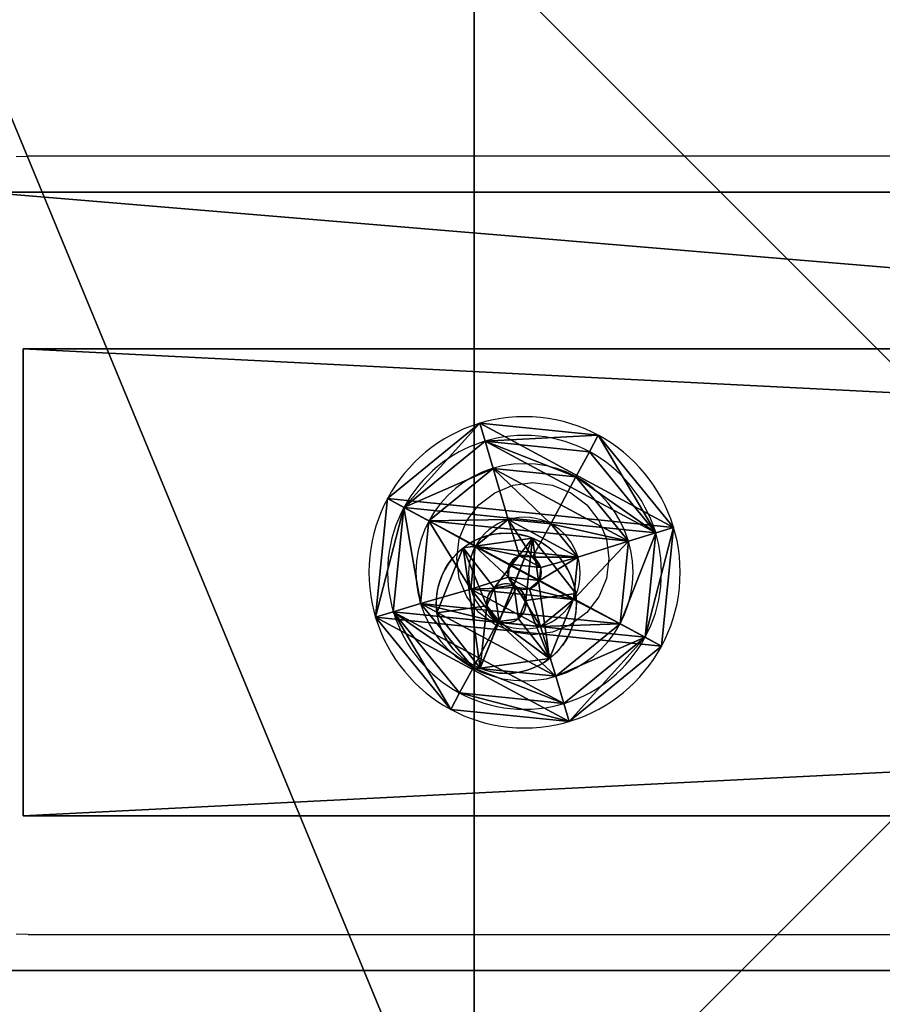
# Model space of a CAD drawing. Units: inches. Extents: x -150 to 275, y -130 to 380.
# Drawn here: x 3 to 14, y 20 to 32 of the extents above; entities that cross this region are included whole.
import ezdxf

# ---------------------------------------------------------------- set-up
doc = ezdxf.new("R2010")
doc.units = ezdxf.units.IN
doc.header["$MEASUREMENT"] = 0
doc.layers.get('0').update_dxf_attribs({"true_color": 0xffffff})
for name, color, linetype, true_color in [('element', 7, 'Continuous', 0xcc6600), ('foundations', 7, 'Continuous', 0x9fa3a3), ('kapsle', 7, 'Continuous', 0xffffff)]:
    doc.layers.add(name, color=color, linetype=linetype, true_color=true_color)
doc.layers.add('strefa bezpieczeństwa', color=1, linetype='Continuous')

# ---------------------------------------------------------------- blocks, each defined once
blk = doc.blocks.new('Group_7')
blk.add_line((11.698, 28.302, 35), (11.698, 11.698, 35))
at = {"color": 251, "true_color": 0x565656}
mesh = blk.add_polyface(dxfattribs=at)
corners = [(11.698, 11.698, 35), (0, 40, 23.692), (0, 0, 23.692), (11.698, 28.302, 35)]
mesh.append_faces([[corners[k] for k in face] for face in [(0, 1, 2), (1, 0, 3)]], dxfattribs={"vtx0": -1, "color": 251})
mesh = blk.add_polyface(dxfattribs=at)
corners = [(40, 40), (0, 0), (0, 40), (40, 0)]
mesh.append_faces([[corners[k] for k in face] for face in [(0, 1, 2), (1, 0, 3)]], dxfattribs={"vtx0": -1, "color": 251})
mesh = blk.add_polyface(dxfattribs=at)
corners = [(28.302, 11.698, 35), (11.698, 28.302, 35), (11.698, 11.698, 35), (28.302, 28.302, 35)]
mesh.append_faces([[corners[k] for k in face] for face in [(0, 1, 2), (1, 0, 3)]], dxfattribs={"vtx0": -1, "color": 251})
blk = doc.blocks.new('Grupa_2')
for p, q in [((3, 0), (3, 6)), ((3, 6), (122, 6)), ((3, 6), (3, 6, 4)), ((3, 6, 4), (3, 0, 4)), ((3, 6, 4), (122, 6, 4)), ((3, 0), (122, 0)), ((3, 0, 4), (3, 0)), ((3, 0, 4), (122, 0, 4))]:
    blk.add_line(p, q)
at = {"color": 254, "true_color": 0xe2e2e2}
mesh = blk.add_polyface(dxfattribs=at)
corners = [(122, 6), (3, 0), (3, 6), (122, 0)]
mesh.append_faces([[corners[k] for k in face] for face in [(0, 1, 2), (1, 0, 3)]], dxfattribs={"vtx0": -1, "color": 254})
mesh = blk.add_polyface(dxfattribs=at)
corners = [(3, 6, 4), (3, 0), (3, 0, 4), (3, 6)]
mesh.append_faces([[corners[k] for k in face] for face in [(0, 1, 2), (1, 0, 3)]], dxfattribs={"vtx0": -1, "color": 254})
mesh = blk.add_polyface(dxfattribs=at)
corners = [(3, 6, 4), (122, 6), (3, 6), (122, 6, 4)]
mesh.append_faces([[corners[k] for k in face] for face in [(0, 1, 2), (1, 0, 3)]], dxfattribs={"vtx0": -1, "color": 254})
mesh = blk.add_polyface(dxfattribs=at)
corners = [(122, 0, 4), (3, 6, 4), (3, 0, 4), (122, 6, 4)]
mesh.append_faces([[corners[k] for k in face] for face in [(0, 1, 2), (1, 0, 3)]], dxfattribs={"vtx0": -1, "color": 254})
mesh = blk.add_polyface(dxfattribs=at)
corners = [(122, 0, 4), (3, 0), (122, 0), (3, 0, 4)]
mesh.append_faces([[corners[k] for k in face] for face in [(0, 1, 2), (1, 0, 3)]], dxfattribs={"vtx0": -1, "color": 254})
blk = doc.blocks.new('Group_148')
for p, q in [((1.315, 3.819), (1.315, 3.819, 0.306)), ((1.315, 3.819, 0.306), (1.386, 3.59, 0.705)), ((2.839, 3.68, 0.306), (2.728, 3.468, 0.705)), ((2.839, 3.68), (2.839, 3.68, 0.306)), ((1.386, 3.59, 0.705), (1.495, 3.241, 1.023)), ((2.728, 3.468, 0.705), (2.558, 3.145, 1.023)), ((1.495, 3.241, 1.023), (1.686, 2.595, 1.244)), ((2.558, 3.145, 1.023), (2.233, 2.545, 1.244)), ((0.139, 2.839), (0.139, 2.839, 0.306)), ((0.139, 2.839, 0.306), (0.351, 2.728, 0.705)), ((0.351, 2.728, 0.705), (0.675, 2.558, 1.023)), ((0.675, 2.558, 1.023), (1.264, 2.243, 1.244)), ((1.686, 2.595, 1.244), (1.844, 2.12, 1.353)), ((2.233, 2.545, 1.244), (2.012, 2.104, 1.353)), ((3.59, 2.433, 0.705), (3.241, 2.324, 1.023)), ((3.819, 2.504, 0.306), (3.59, 2.433, 0.705)), ((3.819, 2.504), (3.819, 2.504, 0.306)), ((3.241, 2.324, 1.023), (2.585, 2.123, 1.244)), ((1.264, 2.243, 1.244), (1.715, 2.012, 1.353)), ((2.585, 2.123, 1.244), (2.12, 1.975, 1.353)), ((1.214, 1.696, 1.244), (1.7, 1.844, 1.353)), ((2.535, 1.576, 1.244), (2.104, 1.807, 1.353)), ((0.578, 1.495, 1.023), (1.214, 1.696, 1.244)), ((1.566, 1.274, 1.244), (1.807, 1.715, 1.353)), ((2.113, 1.224, 1.244), (1.975, 1.7, 1.353)), ((3.145, 1.261, 1.023), (2.535, 1.576, 1.244)), ((0.229, 1.386, 0.705), (0.578, 1.495, 1.023)), ((0, 1.315, 0.306), (0.229, 1.386, 0.705)), ((0, 1.315), (0, 1.315, 0.306)), ((1.261, 0.675, 1.023), (1.566, 1.274, 1.244)), ((2.324, 0.578, 1.023), (2.113, 1.224, 1.244)), ((3.468, 1.091, 0.705), (3.145, 1.261, 1.023)), ((3.68, 0.98, 0.306), (3.468, 1.091, 0.705)), ((3.68, 0.98), (3.68, 0.98, 0.306)), ((1.091, 0.351, 0.705), (1.261, 0.675, 1.023)), ((2.433, 0.229, 0.705), (2.324, 0.578, 1.023)), ((0.98, 0.139, 0.306), (1.091, 0.351, 0.705)), ((0.98, 0.139), (0.98, 0.139, 0.306)), ((2.504, 0, 0.306), (2.433, 0.229, 0.705)), ((2.504, 0), (2.504, 0, 0.306))]:
    blk.add_line(p, q)
for centre, radius in [((1.91, 1.91, 0.306), 2), ((1.91, 1.91), 2), ((1.91, 1.91, 0.705), 1.76), ((1.91, 1.91, 1.023), 1.395), ((1.9, 1.91, 1.244), 0.718), ((1.91, 1.91, 1.353), 0.22)]:
    blk.add_circle(centre, radius)
at = {"color": 18, "true_color": 0x000000}
mesh = blk.add_polyface(dxfattribs=at)
corners = [(0.139, 2.839), (0.98, 0.139), (0, 1.315), (1.315, 3.819), (2.504, 0), (2.839, 3.68), (3.68, 0.98), (3.819, 2.504)]
mesh.append_faces([[corners[k] for k in face] for face in [(0, 1, 2), (6, 5, 7)]], dxfattribs={"vtx0": -1, "color": 18})
mesh.append_faces([[corners[k] for k in face] for face in [(1, 3, 4), (4, 5, 6)]], dxfattribs={"vtx0": -1, "vtx1": -1, "color": 18})
mesh.append_faces([[corners[k] for k in face] for face in [(1, 0, 3), (4, 3, 5)]], dxfattribs={"vtx0": -1, "vtx2": -1, "color": 18})
mesh = blk.add_polyface(dxfattribs=at)
corners = [(0.98, 0.139, 0.306), (0.139, 2.839, 0.306), (0, 1.315, 0.306), (1.315, 3.819, 0.306), (2.504, 0, 0.306), (2.839, 3.68, 0.306), (3.68, 0.98, 0.306), (3.819, 2.504, 0.306)]
mesh.append_faces([[corners[k] for k in face] for face in [(0, 1, 2), (5, 6, 7)]], dxfattribs={"vtx0": -1, "color": 18})
mesh.append_faces([[corners[k] for k in face] for face in [(1, 0, 3), (3, 4, 5)]], dxfattribs={"vtx0": -1, "vtx1": -1, "color": 18})
mesh.append_faces([[corners[k] for k in face] for face in [(3, 0, 4), (5, 4, 6)]], dxfattribs={"vtx0": -1, "vtx2": -1, "color": 18})
mesh = blk.add_polyface(dxfattribs=at)
corners = [(0.139, 2.839, 0.306), (1.315, 3.819), (0.139, 2.839), (1.315, 3.819, 0.306)]
mesh.append_faces([[corners[k] for k in face] for face in [(0, 1, 2), (1, 0, 3)]], dxfattribs={"vtx0": -1, "color": 18})
mesh = blk.add_polyface(dxfattribs=at)
corners = [(0.139, 2.839, 0.306), (1.386, 3.59, 0.705), (1.315, 3.819, 0.306), (0.351, 2.728, 0.705)]
mesh.append_faces([[corners[k] for k in face] for face in [(0, 1, 2), (1, 0, 3)]], dxfattribs={"vtx0": -1, "color": 18})
mesh = blk.add_polyface(dxfattribs=at)
corners = [(1.315, 3.819, 0.306), (2.839, 3.68), (1.315, 3.819), (2.839, 3.68, 0.306)]
mesh.append_faces([[corners[k] for k in face] for face in [(0, 1, 2), (1, 0, 3)]], dxfattribs={"vtx0": -1, "color": 18})
mesh = blk.add_polyface(dxfattribs=at)
corners = [(1.386, 3.59, 0.705), (2.839, 3.68, 0.306), (1.315, 3.819, 0.306), (2.728, 3.468, 0.705)]
mesh.append_faces([[corners[k] for k in face] for face in [(0, 1, 2), (1, 0, 3)]], dxfattribs={"vtx0": -1, "color": 18})
mesh = blk.add_polyface(dxfattribs=at)
corners = [(3.819, 2.504, 0.306), (2.728, 3.468, 0.705), (3.59, 2.433, 0.705), (2.839, 3.68, 0.306)]
mesh.append_faces([[corners[k] for k in face] for face in [(0, 1, 2), (1, 0, 3)]], dxfattribs={"vtx0": -1, "color": 18})
mesh = blk.add_polyface(dxfattribs=at)
corners = [(3.819, 2.504), (2.839, 3.68, 0.306), (3.819, 2.504, 0.306), (2.839, 3.68)]
mesh.append_faces([[corners[k] for k in face] for face in [(0, 1, 2), (1, 0, 3)]], dxfattribs={"vtx0": -1, "color": 18})
mesh = blk.add_polyface(dxfattribs=at)
corners = [(1.091, 0.351, 0.705), (0.351, 2.728, 0.705), (0.229, 1.386, 0.705), (1.386, 3.59, 0.705), (2.433, 0.229, 0.705), (2.728, 3.468, 0.705), (3.468, 1.091, 0.705), (3.59, 2.433, 0.705)]
mesh.append_faces([[corners[k] for k in face] for face in [(0, 1, 2), (5, 6, 7)]], dxfattribs={"vtx0": -1, "color": 18})
mesh.append_faces([[corners[k] for k in face] for face in [(1, 0, 3), (3, 4, 5)]], dxfattribs={"vtx0": -1, "vtx1": -1, "color": 18})
mesh.append_faces([[corners[k] for k in face] for face in [(3, 0, 4), (5, 4, 6)]], dxfattribs={"vtx0": -1, "vtx2": -1, "color": 18})
mesh = blk.add_polyface(dxfattribs=at)
corners = [(0.675, 2.558, 1.023), (1.386, 3.59, 0.705), (0.351, 2.728, 0.705), (1.495, 3.241, 1.023)]
mesh.append_faces([[corners[k] for k in face] for face in [(0, 1, 2), (1, 0, 3)]], dxfattribs={"vtx0": -1, "color": 18})
mesh = blk.add_polyface(dxfattribs=at)
corners = [(1.495, 3.241, 1.023), (2.728, 3.468, 0.705), (1.386, 3.59, 0.705), (2.558, 3.145, 1.023)]
mesh.append_faces([[corners[k] for k in face] for face in [(0, 1, 2), (1, 0, 3)]], dxfattribs={"vtx0": -1, "color": 18})
mesh = blk.add_polyface(dxfattribs=at)
corners = [(3.241, 2.324, 1.023), (2.728, 3.468, 0.705), (2.558, 3.145, 1.023), (3.59, 2.433, 0.705)]
mesh.append_faces([[corners[k] for k in face] for face in [(0, 1, 2), (1, 0, 3)]], dxfattribs={"vtx0": -1, "color": 18})
mesh = blk.add_polyface(dxfattribs=at)
corners = [(1.261, 0.675, 1.023), (0.675, 2.558, 1.023), (0.578, 1.495, 1.023), (1.495, 3.241, 1.023), (2.324, 0.578, 1.023), (2.558, 3.145, 1.023), (3.145, 1.261, 1.023), (3.241, 2.324, 1.023)]
mesh.append_faces([[corners[k] for k in face] for face in [(0, 1, 2), (5, 6, 7)]], dxfattribs={"vtx0": -1, "color": 18})
mesh.append_faces([[corners[k] for k in face] for face in [(1, 0, 3), (3, 4, 5)]], dxfattribs={"vtx0": -1, "vtx1": -1, "color": 18})
mesh.append_faces([[corners[k] for k in face] for face in [(3, 0, 4), (5, 4, 6)]], dxfattribs={"vtx0": -1, "vtx2": -1, "color": 18})
mesh = blk.add_polyface(dxfattribs=at)
corners = [(1.264, 2.243, 1.244), (1.495, 3.241, 1.023), (0.675, 2.558, 1.023), (1.686, 2.595, 1.244)]
mesh.append_faces([[corners[k] for k in face] for face in [(0, 1, 2), (1, 0, 3)]], dxfattribs={"vtx0": -1, "color": 18})
mesh = blk.add_polyface(dxfattribs=at)
corners = [(1.686, 2.595, 1.244), (2.558, 3.145, 1.023), (1.495, 3.241, 1.023), (2.233, 2.545, 1.244)]
mesh.append_faces([[corners[k] for k in face] for face in [(0, 1, 2), (1, 0, 3)]], dxfattribs={"vtx0": -1, "color": 18})
mesh = blk.add_polyface(dxfattribs=at)
corners = [(2.585, 2.123, 1.244), (2.558, 3.145, 1.023), (2.233, 2.545, 1.244), (3.241, 2.324, 1.023)]
mesh.append_faces([[corners[k] for k in face] for face in [(0, 1, 2), (1, 0, 3)]], dxfattribs={"vtx0": -1, "color": 18})
mesh = blk.add_polyface(dxfattribs=at)
corners = [(0, 1.315, 0.306), (0.139, 2.839), (0, 1.315), (0.139, 2.839, 0.306)]
mesh.append_faces([[corners[k] for k in face] for face in [(0, 1, 2), (1, 0, 3)]], dxfattribs={"vtx0": -1, "color": 18})
mesh = blk.add_polyface(dxfattribs=at)
corners = [(0.229, 1.386, 0.705), (0.139, 2.839, 0.306), (0, 1.315, 0.306), (0.351, 2.728, 0.705)]
mesh.append_faces([[corners[k] for k in face] for face in [(0, 1, 2), (1, 0, 3)]], dxfattribs={"vtx0": -1, "color": 18})
mesh = blk.add_polyface(dxfattribs=at)
corners = [(0.578, 1.495, 1.023), (0.351, 2.728, 0.705), (0.229, 1.386, 0.705), (0.675, 2.558, 1.023)]
mesh.append_faces([[corners[k] for k in face] for face in [(0, 1, 2), (1, 0, 3)]], dxfattribs={"vtx0": -1, "color": 18})
mesh = blk.add_polyface(dxfattribs=at)
corners = [(1.214, 1.696, 1.244), (0.675, 2.558, 1.023), (0.578, 1.495, 1.023), (1.264, 2.243, 1.244)]
mesh.append_faces([[corners[k] for k in face] for face in [(0, 1, 2), (1, 0, 3)]], dxfattribs={"vtx0": -1, "color": 18})
mesh = blk.add_polyface(dxfattribs=at)
corners = [(1.566, 1.274, 1.244), (1.264, 2.243, 1.244), (1.214, 1.696, 1.244), (1.686, 2.595, 1.244), (2.113, 1.224, 1.244), (2.233, 2.545, 1.244), (2.535, 1.576, 1.244), (2.585, 2.123, 1.244)]
mesh.append_faces([[corners[k] for k in face] for face in [(0, 1, 2), (5, 6, 7)]], dxfattribs={"vtx0": -1, "color": 18})
mesh.append_faces([[corners[k] for k in face] for face in [(1, 0, 3), (3, 4, 5)]], dxfattribs={"vtx0": -1, "vtx1": -1, "color": 18})
mesh.append_faces([[corners[k] for k in face] for face in [(3, 0, 4), (5, 4, 6)]], dxfattribs={"vtx0": -1, "vtx2": -1, "color": 18})
mesh = blk.add_polyface(dxfattribs=at)
corners = [(1.715, 2.012, 1.353), (1.686, 2.595, 1.244), (1.264, 2.243, 1.244), (1.844, 2.12, 1.353)]
mesh.append_faces([[corners[k] for k in face] for face in [(0, 1, 2), (1, 0, 3)]], dxfattribs={"vtx0": -1, "color": 18})
mesh = blk.add_polyface(dxfattribs=at)
corners = [(1.844, 2.12, 1.353), (2.233, 2.545, 1.244), (1.686, 2.595, 1.244), (2.012, 2.104, 1.353)]
mesh.append_faces([[corners[k] for k in face] for face in [(0, 1, 2), (1, 0, 3)]], dxfattribs={"vtx0": -1, "color": 18})
mesh = blk.add_polyface(dxfattribs=at)
corners = [(2.12, 1.975, 1.353), (2.233, 2.545, 1.244), (2.012, 2.104, 1.353), (2.585, 2.123, 1.244)]
mesh.append_faces([[corners[k] for k in face] for face in [(0, 1, 2), (1, 0, 3)]], dxfattribs={"vtx0": -1, "color": 18})
mesh = blk.add_polyface(dxfattribs=at)
corners = [(3.468, 1.091, 0.705), (3.241, 2.324, 1.023), (3.145, 1.261, 1.023), (3.59, 2.433, 0.705)]
mesh.append_faces([[corners[k] for k in face] for face in [(0, 1, 2), (1, 0, 3)]], dxfattribs={"vtx0": -1, "color": 18})
mesh = blk.add_polyface(dxfattribs=at)
corners = [(3.819, 2.504, 0.306), (3.468, 1.091, 0.705), (3.68, 0.98, 0.306), (3.59, 2.433, 0.705)]
mesh.append_faces([[corners[k] for k in face] for face in [(0, 1, 2), (1, 0, 3)]], dxfattribs={"vtx0": -1, "color": 18})
mesh = blk.add_polyface(dxfattribs=at)
corners = [(3.819, 2.504), (3.68, 0.98, 0.306), (3.68, 0.98), (3.819, 2.504, 0.306)]
mesh.append_faces([[corners[k] for k in face] for face in [(0, 1, 2), (1, 0, 3)]], dxfattribs={"vtx0": -1, "color": 18})
mesh = blk.add_polyface(dxfattribs=at)
corners = [(3.145, 1.261, 1.023), (2.585, 2.123, 1.244), (2.535, 1.576, 1.244), (3.241, 2.324, 1.023)]
mesh.append_faces([[corners[k] for k in face] for face in [(0, 1, 2), (1, 0, 3)]], dxfattribs={"vtx0": -1, "color": 18})
mesh = blk.add_polyface(dxfattribs=at)
corners = [(1.7, 1.844, 1.353), (1.264, 2.243, 1.244), (1.214, 1.696, 1.244), (1.715, 2.012, 1.353)]
mesh.append_faces([[corners[k] for k in face] for face in [(0, 1, 2), (1, 0, 3)]], dxfattribs={"vtx0": -1, "color": 18})
mesh = blk.add_polyface(dxfattribs=at)
corners = [(1.807, 1.715, 1.353), (1.715, 2.012, 1.353), (1.7, 1.844, 1.353), (1.844, 2.12, 1.353), (1.975, 1.7, 1.353), (2.012, 2.104, 1.353), (2.104, 1.807, 1.353), (2.12, 1.975, 1.353)]
mesh.append_faces([[corners[k] for k in face] for face in [(0, 1, 2), (5, 6, 7)]], dxfattribs={"vtx0": -1, "color": 18})
mesh.append_faces([[corners[k] for k in face] for face in [(1, 0, 3), (3, 4, 5)]], dxfattribs={"vtx0": -1, "vtx1": -1, "color": 18})
mesh.append_faces([[corners[k] for k in face] for face in [(3, 0, 4), (5, 4, 6)]], dxfattribs={"vtx0": -1, "vtx2": -1, "color": 18})
mesh = blk.add_polyface(dxfattribs=at)
corners = [(2.535, 1.576, 1.244), (2.12, 1.975, 1.353), (2.104, 1.807, 1.353), (2.585, 2.123, 1.244)]
mesh.append_faces([[corners[k] for k in face] for face in [(0, 1, 2), (1, 0, 3)]], dxfattribs={"vtx0": -1, "color": 18})
mesh = blk.add_polyface(dxfattribs=at)
corners = [(1.566, 1.274, 1.244), (1.7, 1.844, 1.353), (1.214, 1.696, 1.244), (1.807, 1.715, 1.353)]
mesh.append_faces([[corners[k] for k in face] for face in [(0, 1, 2), (1, 0, 3)]], dxfattribs={"vtx0": -1, "color": 18})
mesh = blk.add_polyface(dxfattribs=at)
corners = [(2.113, 1.224, 1.244), (2.104, 1.807, 1.353), (1.975, 1.7, 1.353), (2.535, 1.576, 1.244)]
mesh.append_faces([[corners[k] for k in face] for face in [(0, 1, 2), (1, 0, 3)]], dxfattribs={"vtx0": -1, "color": 18})
mesh = blk.add_polyface(dxfattribs=at)
corners = [(1.261, 0.675, 1.023), (1.214, 1.696, 1.244), (0.578, 1.495, 1.023), (1.566, 1.274, 1.244)]
mesh.append_faces([[corners[k] for k in face] for face in [(0, 1, 2), (1, 0, 3)]], dxfattribs={"vtx0": -1, "color": 18})
mesh = blk.add_polyface(dxfattribs=at)
corners = [(2.113, 1.224, 1.244), (1.807, 1.715, 1.353), (1.566, 1.274, 1.244), (1.975, 1.7, 1.353)]
mesh.append_faces([[corners[k] for k in face] for face in [(0, 1, 2), (1, 0, 3)]], dxfattribs={"vtx0": -1, "color": 18})
mesh = blk.add_polyface(dxfattribs=at)
corners = [(2.324, 0.578, 1.023), (2.535, 1.576, 1.244), (2.113, 1.224, 1.244), (3.145, 1.261, 1.023)]
mesh.append_faces([[corners[k] for k in face] for face in [(0, 1, 2), (1, 0, 3)]], dxfattribs={"vtx0": -1, "color": 18})
mesh = blk.add_polyface(dxfattribs=at)
corners = [(1.091, 0.351, 0.705), (0.578, 1.495, 1.023), (0.229, 1.386, 0.705), (1.261, 0.675, 1.023)]
mesh.append_faces([[corners[k] for k in face] for face in [(0, 1, 2), (1, 0, 3)]], dxfattribs={"vtx0": -1, "color": 18})
mesh = blk.add_polyface(dxfattribs=at)
corners = [(1.091, 0.351, 0.705), (0, 1.315, 0.306), (0.98, 0.139, 0.306), (0.229, 1.386, 0.705)]
mesh.append_faces([[corners[k] for k in face] for face in [(0, 1, 2), (1, 0, 3)]], dxfattribs={"vtx0": -1, "color": 18})
mesh = blk.add_polyface(dxfattribs=at)
corners = [(0.98, 0.139, 0.306), (0, 1.315), (0.98, 0.139), (0, 1.315, 0.306)]
mesh.append_faces([[corners[k] for k in face] for face in [(0, 1, 2), (1, 0, 3)]], dxfattribs={"vtx0": -1, "color": 18})
mesh = blk.add_polyface(dxfattribs=at)
corners = [(2.324, 0.578, 1.023), (1.566, 1.274, 1.244), (1.261, 0.675, 1.023), (2.113, 1.224, 1.244)]
mesh.append_faces([[corners[k] for k in face] for face in [(0, 1, 2), (1, 0, 3)]], dxfattribs={"vtx0": -1, "color": 18})
mesh = blk.add_polyface(dxfattribs=at)
corners = [(2.433, 0.229, 0.705), (3.145, 1.261, 1.023), (2.324, 0.578, 1.023), (3.468, 1.091, 0.705)]
mesh.append_faces([[corners[k] for k in face] for face in [(0, 1, 2), (1, 0, 3)]], dxfattribs={"vtx0": -1, "color": 18})
mesh = blk.add_polyface(dxfattribs=at)
corners = [(3.68, 0.98, 0.306), (2.433, 0.229, 0.705), (2.504, 0, 0.306), (3.468, 1.091, 0.705)]
mesh.append_faces([[corners[k] for k in face] for face in [(0, 1, 2), (1, 0, 3)]], dxfattribs={"vtx0": -1, "color": 18})
mesh = blk.add_polyface(dxfattribs=at)
corners = [(3.68, 0.98, 0.306), (2.504, 0), (3.68, 0.98), (2.504, 0, 0.306)]
mesh.append_faces([[corners[k] for k in face] for face in [(0, 1, 2), (1, 0, 3)]], dxfattribs={"vtx0": -1, "color": 18})
mesh = blk.add_polyface(dxfattribs=at)
corners = [(2.433, 0.229, 0.705), (1.261, 0.675, 1.023), (1.091, 0.351, 0.705), (2.324, 0.578, 1.023)]
mesh.append_faces([[corners[k] for k in face] for face in [(0, 1, 2), (1, 0, 3)]], dxfattribs={"vtx0": -1, "color": 18})
mesh = blk.add_polyface(dxfattribs=at)
corners = [(2.433, 0.229, 0.705), (0.98, 0.139, 0.306), (2.504, 0, 0.306), (1.091, 0.351, 0.705)]
mesh.append_faces([[corners[k] for k in face] for face in [(0, 1, 2), (1, 0, 3)]], dxfattribs={"vtx0": -1, "color": 18})
mesh = blk.add_polyface(dxfattribs=at)
corners = [(2.504, 0, 0.306), (0.98, 0.139), (2.504, 0), (0.98, 0.139, 0.306)]
mesh.append_faces([[corners[k] for k in face] for face in [(0, 1, 2), (1, 0, 3)]], dxfattribs={"vtx0": -1, "color": 18})
blk = doc.blocks.new('kapsel')
at = {"layer": 'kapsle', "extrusion": (-1.26259e-14, 1, -1.13838e-08), "rotation": 100.9999986404693}
blk.add_blockref('Group_148', (0.223, 0.574, 0.005), dxfattribs=at)
blk = doc.blocks.new('Group_6')
at = {"layer": 'kapsle', "zscale": -1, "rotation": 179.9999999999999}
blk.add_blockref('kapsel', (4, 2.0046, 4), dxfattribs=at)
blk = doc.blocks.new('Grupa_6')
for p, q in [((1.23, 1.67, 0.1), (0.987, 1.069, 0.214)), ((1.23, 1.67), (1.23, 1.67, 0.1)), ((0.338, 1.546), (0.338, 1.546, 0.1)), ((0.737, 1.034, 0.214), (0.338, 1.546, 0.1)), ((0.737, 1.034, 0.1), (0.737, 1.034, 0.214)), ((0.987, 1.069, 0.1), (0.987, 1.069, 0.214)), ((1.142, 0.87, 0.214), (1.785, 0.96, 0.1)), ((1.785, 0.96), (1.785, 0.96, 0.1)), ((0, 0.71, 0.1), (0.642, 0.8, 0.214)), ((0.642, 0.8, 0.1), (0.642, 0.8, 0.214)), ((1.142, 0.87, 0.1), (1.142, 0.87, 0.214)), ((0, 0.71), (0, 0.71, 0.1)), ((1.047, 0.636, 0.214), (1.447, 0.125, 0.1)), ((1.047, 0.636, 0.1), (1.047, 0.636, 0.214)), ((0.554, 0, 0.1), (0.798, 0.601, 0.214)), ((0.798, 0.601, 0.1), (0.798, 0.601, 0.214)), ((0.554, 0), (0.554, 0, 0.1)), ((1.447, 0.125), (1.447, 0.125, 0.1))]:
    blk.add_line(p, q)
at = {"extrusion": (-9.49119e-34, 3.84114e-34, -1)}
blk.add_circle((-0.892, 0.835), 0.901, dxfattribs=at)
at = {"extrusion": (-4.03606e-34, -3.14952e-34, -1)}
blk.add_circle((-0.892, 0.835, -0.1), 0.252, dxfattribs=at)
at = {"extrusion": (2.01803e-34, 1.57476e-34, -1)}
for start, end in [(52.0335, 112.0335), (232.0335, 292.0335)]:
    blk.add_arc((-0.892, 0.835, -0.1), 0.901, start, end, dxfattribs=at)
at = {"extrusion": (-2.3728e-34, 9.60286e-35, -1)}
for start, end in [(112.0335, 172.0335), (292.0335, 352.0335)]:
    blk.add_arc((-0.892, 0.835, -0.1), 0.901, start, end, dxfattribs=at)
at = {"extrusion": (-7.09533e-35, 5.07009e-34, -1)}
for start, end in [(352.0335, 52.0335), (172.0335, 232.0335)]:
    blk.add_arc((-0.892, 0.835, -0.1), 0.901, start, end, dxfattribs=at)
at = {"extrusion": (3.54767e-35, -2.53505e-34, -1)}
for start, end in [(352.0335, 52.0335), (172.0335, 232.0335)]:
    blk.add_arc((-0.892, 0.835, -0.214), 0.252, start, end, dxfattribs=at)
at = {"extrusion": (-1.00902e-34, -7.8738e-35, -1)}
for start, end in [(52.0335, 112.0335), (232.0335, 292.0335)]:
    blk.add_arc((-0.892, 0.835, -0.214), 0.252, start, end, dxfattribs=at)
at = {"extrusion": (1.1864e-34, -4.80143e-35, -1)}
for start, end in [(112.0335, 172.0335), (292.0335, 352.0335)]:
    blk.add_arc((-0.892, 0.835, -0.214), 0.252, start, end, dxfattribs=at)
at = {"color": 254, "true_color": 0xc8d1da}
mesh = blk.add_polyface(dxfattribs=at)
corners = [(0.554, 0), (0.338, 1.546), (0, 0.71), (1.23, 1.67), (1.447, 0.125), (1.785, 0.96)]
mesh.append_faces([[corners[k] for k in face] for face in [(0, 1, 2), (3, 4, 5)]], dxfattribs={"vtx0": -1, "color": 254})
mesh.append_faces([[corners[k] for k in face] for face in [(1, 0, 3)]], dxfattribs={"vtx0": -1, "vtx1": -1, "color": 254})
mesh.append_faces([[corners[k] for k in face] for face in [(3, 0, 4)]], dxfattribs={"vtx0": -1, "vtx2": -1, "color": 254})
mesh = blk.add_polyface(dxfattribs=at)
corners = [(0.338, 1.546, 0.1), (0.554, 0, 0.1), (0, 0.71, 0.1), (0.642, 0.8, 0.1), (0.737, 1.034, 0.1), (1.23, 1.67, 0.1), (0.987, 1.069, 0.1), (1.142, 0.87, 0.1), (0.798, 0.601, 0.1), (1.447, 0.125, 0.1), (1.047, 0.636, 0.1), (1.785, 0.96, 0.1)]
mesh.append_faces([[corners[k] for k in face] for face in [(0, 1, 2), (9, 5, 11)]], dxfattribs={"vtx0": -1, "color": 254})
mesh.append_faces([[corners[k] for k in face] for face in [(3, 0, 4), (4, 5, 6), (6, 5, 7), (1, 8, 9), (8, 1, 3)]], dxfattribs={"vtx0": -1, "vtx1": -1, "color": 254})
mesh.append_faces([[corners[k] for k in face] for face in [(1, 0, 3), (9, 7, 5)]], dxfattribs={"vtx0": -1, "vtx1": -1, "vtx2": -1, "color": 254})
mesh.append_faces([[corners[k] for k in face] for face in [(4, 0, 5), (9, 8, 10), (9, 10, 7)]], dxfattribs={"vtx0": -1, "vtx2": -1, "color": 254})
mesh = blk.add_polyface(dxfattribs=at)
corners = [(1.23, 1.67, 0.1), (0.338, 1.546), (1.23, 1.67), (0.338, 1.546, 0.1)]
mesh.append_faces([[corners[k] for k in face] for face in [(0, 1, 2), (1, 0, 3)]], dxfattribs={"vtx0": -1, "color": 254})
mesh = blk.add_polyface(dxfattribs=at)
corners = [(1.23, 1.67, 0.1), (0.737, 1.034, 0.214), (0.338, 1.546, 0.1), (0.987, 1.069, 0.214)]
mesh.append_faces([[corners[k] for k in face] for face in [(0, 1, 2), (1, 0, 3)]], dxfattribs={"vtx0": -1, "color": 254})
mesh = blk.add_polyface(dxfattribs=at)
corners = [(1.23, 1.67, 0.1), (1.142, 0.87, 0.214), (0.987, 1.069, 0.214), (1.785, 0.96, 0.1)]
mesh.append_faces([[corners[k] for k in face] for face in [(0, 1, 2), (1, 0, 3)]], dxfattribs={"vtx0": -1, "color": 254})
mesh = blk.add_polyface(dxfattribs=at)
corners = [(1.23, 1.67, 0.1), (1.785, 0.96), (1.785, 0.96, 0.1), (1.23, 1.67)]
mesh.append_faces([[corners[k] for k in face] for face in [(0, 1, 2), (1, 0, 3)]], dxfattribs={"vtx0": -1, "color": 254})
mesh = blk.add_polyface(dxfattribs=at)
corners = [(0.338, 1.546), (0, 0.71, 0.1), (0, 0.71), (0.338, 1.546, 0.1)]
mesh.append_faces([[corners[k] for k in face] for face in [(0, 1, 2), (1, 0, 3)]], dxfattribs={"vtx0": -1, "color": 254})
mesh = blk.add_polyface(dxfattribs=at)
corners = [(0.338, 1.546, 0.1), (0.642, 0.8, 0.214), (0, 0.71, 0.1), (0.737, 1.034, 0.214)]
mesh.append_faces([[corners[k] for k in face] for face in [(0, 1, 2), (1, 0, 3)]], dxfattribs={"vtx0": -1, "color": 254})
mesh = blk.add_polyface(dxfattribs=at)
corners = [(0.737, 1.034, 0.214), (0.798, 0.601, 0.214), (0.642, 0.8, 0.214), (0.987, 1.069, 0.214), (1.047, 0.636, 0.214), (1.142, 0.87, 0.214)]
mesh.append_faces([[corners[k] for k in face] for face in [(0, 1, 2), (4, 3, 5)]], dxfattribs={"vtx0": -1, "color": 254})
mesh.append_faces([[corners[k] for k in face] for face in [(1, 3, 4)]], dxfattribs={"vtx0": -1, "vtx1": -1, "color": 254})
mesh.append_faces([[corners[k] for k in face] for face in [(1, 0, 3)]], dxfattribs={"vtx0": -1, "vtx2": -1, "color": 254})
mesh = blk.add_polyface(dxfattribs=at)
corners = [(0.737, 1.034, 0.1), (0.642, 0.8, 0.214), (0.642, 0.8, 0.1), (0.737, 1.034, 0.214)]
mesh.append_faces([[corners[k] for k in face] for face in [(0, 1, 2), (1, 0, 3)]], dxfattribs={"vtx0": -1, "color": 254})
mesh = blk.add_polyface(dxfattribs=at)
corners = [(0.987, 1.069, 0.214), (0.737, 1.034, 0.1), (0.987, 1.069, 0.1), (0.737, 1.034, 0.214)]
mesh.append_faces([[corners[k] for k in face] for face in [(0, 1, 2), (1, 0, 3)]], dxfattribs={"vtx0": -1, "color": 254})
mesh = blk.add_polyface(dxfattribs=at)
corners = [(0.987, 1.069, 0.214), (1.142, 0.87, 0.1), (1.142, 0.87, 0.214), (0.987, 1.069, 0.1)]
mesh.append_faces([[corners[k] for k in face] for face in [(0, 1, 2), (1, 0, 3)]], dxfattribs={"vtx0": -1, "color": 254})
mesh = blk.add_polyface(dxfattribs=at)
corners = [(1.142, 0.87, 0.214), (1.447, 0.125, 0.1), (1.047, 0.636, 0.214), (1.785, 0.96, 0.1)]
mesh.append_faces([[corners[k] for k in face] for face in [(0, 1, 2), (1, 0, 3)]], dxfattribs={"vtx0": -1, "color": 254})
mesh = blk.add_polyface(dxfattribs=at)
corners = [(1.785, 0.96, 0.1), (1.447, 0.125), (1.447, 0.125, 0.1), (1.785, 0.96)]
mesh.append_faces([[corners[k] for k in face] for face in [(0, 1, 2), (1, 0, 3)]], dxfattribs={"vtx0": -1, "color": 254})
mesh = blk.add_polyface(dxfattribs=at)
corners = [(0.642, 0.8, 0.214), (0.554, 0, 0.1), (0, 0.71, 0.1), (0.798, 0.601, 0.214)]
mesh.append_faces([[corners[k] for k in face] for face in [(0, 1, 2), (1, 0, 3)]], dxfattribs={"vtx0": -1, "color": 254})
mesh = blk.add_polyface(dxfattribs=at)
corners = [(0.642, 0.8, 0.1), (0.798, 0.601, 0.214), (0.798, 0.601, 0.1), (0.642, 0.8, 0.214)]
mesh.append_faces([[corners[k] for k in face] for face in [(0, 1, 2), (1, 0, 3)]], dxfattribs={"vtx0": -1, "color": 254})
mesh = blk.add_polyface(dxfattribs=at)
corners = [(1.142, 0.87, 0.214), (1.047, 0.636, 0.1), (1.047, 0.636, 0.214), (1.142, 0.87, 0.1)]
mesh.append_faces([[corners[k] for k in face] for face in [(0, 1, 2), (1, 0, 3)]], dxfattribs={"vtx0": -1, "color": 254})
mesh = blk.add_polyface(dxfattribs=at)
corners = [(0, 0.71), (0.554, 0, 0.1), (0.554, 0), (0, 0.71, 0.1)]
mesh.append_faces([[corners[k] for k in face] for face in [(0, 1, 2), (1, 0, 3)]], dxfattribs={"vtx0": -1, "color": 254})
mesh = blk.add_polyface(dxfattribs=at)
corners = [(0.798, 0.601, 0.214), (1.447, 0.125, 0.1), (0.554, 0, 0.1), (1.047, 0.636, 0.214)]
mesh.append_faces([[corners[k] for k in face] for face in [(0, 1, 2), (1, 0, 3)]], dxfattribs={"vtx0": -1, "color": 254})
mesh = blk.add_polyface(dxfattribs=at)
corners = [(0.798, 0.601, 0.214), (1.047, 0.636, 0.1), (0.798, 0.601, 0.1), (1.047, 0.636, 0.214)]
mesh.append_faces([[corners[k] for k in face] for face in [(0, 1, 2), (1, 0, 3)]], dxfattribs={"vtx0": -1, "color": 254})
mesh = blk.add_polyface(dxfattribs=at)
corners = [(0.554, 0, 0.1), (1.447, 0.125), (0.554, 0), (1.447, 0.125, 0.1)]
mesh.append_faces([[corners[k] for k in face] for face in [(0, 1, 2), (1, 0, 3)]], dxfattribs={"vtx0": -1, "color": 254})
blk = doc.blocks.new('Component_2')
at = {"extrusion": (4.39193e-13, -1, 9.55416e-14), "xscale": 4.283755531154088, "yscale": 4.283755531154088, "zscale": 4.283755531154088}
blk.add_blockref('Grupa_6', (-0.105, -0.575, -1.2), dxfattribs=at)
blk = doc.blocks.new('Grupa_19')
at = {"color": 9, "true_color": 0xc6c6c6, "extrusion": (1.09055e-40, 1, 9.55416e-14), "xscale": 0.2334400253999998, "yscale": 0.2334400253999998, "zscale": 0.2334400253999998, "rotation": 179.9999999999748}
blk.add_blockref('Component_2', (0.022, 4.337, -0.122), dxfattribs=at)
blk = doc.blocks.new('Group_3')
blk.add_blockref('Grupa_19', (0.937, 1.108, 3.859))
at = {"layer": 'kapsle', "extrusion": (1.75557e-08, 1, -6.17228e-09), "zscale": -1, "rotation": 359.9999999999998}
blk.add_blockref('Group_6', (-4, 0, 4), dxfattribs=at)
blk = doc.blocks.new('Group_4')
at = {"layer": 'element'}
for name, p in [('Grupa_2', (0, 1.959, 109.156)), ('Group_3', (7.425, 3.004, 107.132))]:
    blk.add_blockref(name, p, dxfattribs=at)
blk = doc.blocks.new('Grupa_12')
for p, q in [((122.5, 10), (2.5, 10)), ((122.5, 10, -1.8), (2.5, 10, -1.8)), ((2.5, 0), (122.5, 0)), ((2.5, 0, -1.8), (122.5, 0, -1.8))]:
    blk.add_line(p, q)
at = {"color": 28, "true_color": 0x201302}
mesh = blk.add_polyface(dxfattribs=at)
corners = [(0.087, 8.146), (0, 2.5), (0, 7.5), (0.074, 1.895), (0.293, 1.326), (0.337, 8.748), (0.642, 0.827), (0.735, 9.265), (1.102, 0.427), (1.252, 9.663), (1.645, 0.151), (1.854, 9.913), (2.239, 0.014), (2.5, 10), (2.5, 0), (122.5, 0), (122.5, 10), (123.147, 9.915), (123.147, 0.085), (123.75, 9.665), (123.75, 0.335), (124.268, 9.268), (124.268, 0.732), (124.665, 8.75), (124.665, 1.25), (124.915, 8.147), (124.915, 1.853), (125, 7.5), (125, 2.5)]
mesh.append_faces([[corners[k] for k in face] for face in [(0, 1, 2), (26, 27, 28)]], dxfattribs={"vtx0": -1, "color": 28})
mesh.append_faces([[corners[k] for k in face] for face in [(1, 0, 3), (3, 0, 4), (4, 5, 6), (6, 7, 8), (8, 9, 10), (10, 11, 12), (12, 13, 14), (14, 13, 15), (15, 17, 18), (18, 19, 20), (20, 21, 22), (22, 23, 24), (24, 25, 26)]], dxfattribs={"vtx0": -1, "vtx1": -1, "color": 28})
mesh.append_faces([[corners[k] for k in face] for face in [(4, 0, 5), (6, 5, 7), (8, 7, 9), (10, 9, 11), (12, 11, 13), (15, 13, 16), (15, 16, 17), (18, 17, 19), (20, 19, 21), (22, 21, 23), (24, 23, 25), (26, 25, 27)]], dxfattribs={"vtx0": -1, "vtx2": -1, "color": 28})
mesh = blk.add_polyface(dxfattribs=at)
corners = [(0.074, 1.895, -1.8), (0, 7.5, -1.8), (0, 2.5, -1.8), (0.087, 8.146, -1.8), (0.293, 1.326, -1.8), (0.337, 8.748, -1.8), (0.642, 0.827, -1.8), (0.735, 9.265, -1.8), (1.102, 0.427, -1.8), (1.252, 9.663, -1.8), (1.645, 0.151, -1.8), (1.854, 9.913, -1.8), (2.239, 0.014, -1.8), (2.5, 10, -1.8), (2.5, 0, -1.8), (122.5, 0, -1.8), (122.5, 10, -1.8), (123.147, 0.085, -1.8), (123.147, 9.915, -1.8), (123.75, 0.335, -1.8), (123.75, 9.665, -1.8), (124.268, 0.732, -1.8), (124.268, 9.268, -1.8), (124.665, 1.25, -1.8), (124.665, 8.75, -1.8), (124.915, 1.853, -1.8), (124.915, 8.147, -1.8), (125, 2.5, -1.8), (125, 7.5, -1.8)]
mesh.append_faces([[corners[k] for k in face] for face in [(0, 1, 2), (26, 27, 28)]], dxfattribs={"vtx0": -1, "color": 28})
mesh.append_faces([[corners[k] for k in face] for face in [(1, 0, 3), (3, 4, 5), (5, 6, 7), (7, 8, 9), (9, 10, 11), (11, 12, 13), (13, 15, 16), (16, 17, 18), (18, 19, 20), (20, 21, 22), (22, 23, 24), (24, 25, 26)]], dxfattribs={"vtx0": -1, "vtx1": -1, "color": 28})
mesh.append_faces([[corners[k] for k in face] for face in [(3, 0, 4), (5, 4, 6), (7, 6, 8), (9, 8, 10), (11, 10, 12), (13, 12, 14), (13, 14, 15), (16, 15, 17), (18, 17, 19), (20, 19, 21), (22, 21, 23), (24, 23, 25), (26, 25, 27)]], dxfattribs={"vtx0": -1, "vtx2": -1, "color": 28})
mesh = blk.add_polyface(dxfattribs=at)
corners = [(122.5, 10), (2.5, 10, -1.8), (122.5, 10, -1.8), (2.5, 10)]
mesh.append_faces([[corners[k] for k in face] for face in [(0, 1, 2), (1, 0, 3)]], dxfattribs={"vtx0": -1, "color": 28})
mesh = blk.add_polyface(dxfattribs=at)
corners = [(2.5, 0), (122.5, 0, -1.8), (2.5, 0, -1.8), (122.5, 0)]
mesh.append_faces([[corners[k] for k in face] for face in [(0, 1, 2), (1, 0, 3)]], dxfattribs={"vtx0": -1, "color": 28})
blk = doc.blocks.new('Grupa_1')
for name, p in [('Grupa_12', (2.905, 15.129, 124.987)), ('Group_4', (2.905, 15.157, 10.004))]:
    blk.add_blockref(name, p)
at = {"layer": 'foundations', "color": 251, "true_color": 0x565656}
blk.add_blockref('Group_7', (0, 0), dxfattribs=at)
blk = doc.blocks.new('plotki')
for p, q in [((-113.786, 56.985), (-113.782, 57.142)), ((-103.791, 57.142), (-103.786, 56.985)), ((-113.786, 56.985), (-113.786, -62.015)), ((-103.786, -62.015), (-103.786, 56.985)), ((-109.446, 51.348), (-109.21, 51.446)), ((-109.21, 51.446), (-108.957, 51.479)), ((-108.957, 51.479), (-108.704, 51.446)), ((-108.704, 51.446), (-108.468, 51.348)), ((-109.649, 51.193), (-109.446, 51.348)), ((-108.468, 51.348), (-108.265, 51.193)), ((-109.804, 50.99), (-109.649, 51.193)), ((-108.265, 51.193), (-108.11, 50.99)), ((-109.902, 50.754), (-109.804, 50.99)), ((-108.11, 50.99), (-108.012, 50.754)), ((-109.935, 50.501), (-109.902, 50.754)), ((-108.012, 50.754), (-107.979, 50.501)), ((-109.902, 50.248), (-109.935, 50.501)), ((-107.979, 50.501), (-108.012, 50.248)), ((-109.804, 50.012), (-109.902, 50.248)), ((-108.012, 50.248), (-108.11, 50.012)), ((-109.649, 49.809), (-109.804, 50.012)), ((-108.11, 50.012), (-108.265, 49.809)), ((-109.446, 49.654), (-109.649, 49.809)), ((-108.265, 49.809), (-108.468, 49.654)), ((-109.21, 49.556), (-109.446, 49.654)), ((-108.468, 49.654), (-108.704, 49.556)), ((-108.957, 49.523), (-109.21, 49.556)), ((-108.704, 49.556), (-108.957, 49.523))]:
    blk.add_line(p, q)

msp = doc.modelspace()

# ---------------------------------------------------------------- block references
msp.add_blockref('Grupa_1', (-2.905, 4.866, -65))
at = {"layer": 'strefa bezpieczeństwa', "rotation": 90}
msp.add_blockref('plotki', (60.049, 134.244), dxfattribs=at)

doc.saveas('drawing.dxf')
